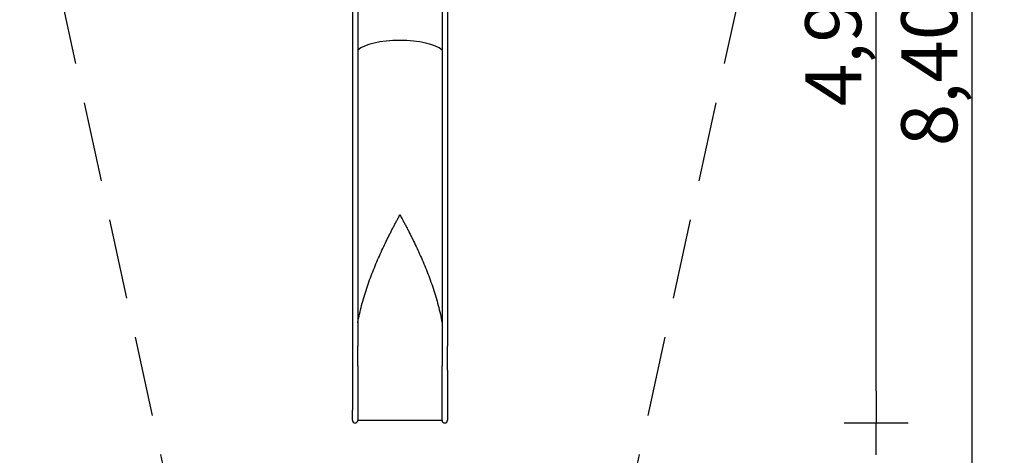
# Model space of a CAD drawing. Extents: x 5990 to 12140, y -10280 to -90.
# Drawn here: x 5990 to 12140, y -6881 to -4157 of the extents above; entities that cross this region are included whole.
import ezdxf

# ---------------------------------------------------------------- set-up
doc = ezdxf.new("R2010")
doc.units = 0
doc.header["$MEASUREMENT"] = 0
doc.linetypes.add('VERDECKT', pattern=[0.375, 0.25, -0.125])
doc.layers.get('DEFPOINTS').update_dxf_attribs({"linetype": 'CONTINUOUS'})
for name, color, linetype in [('B', 3, 'CONTINUOUS'), ('PV-3848', 7, 'CONTINUOUS'), ('SICHERHEIT', 1, 'VERDECKT')]:
    doc.layers.add(name, color=color, linetype=linetype)
doc.styles.add('KATALOG', font='swissl.ttf')
doc.dimstyles.new('KATALOG', dxfattribs={"dimscale": 200, "dimtxt": 1.75, "dimasz": 1, "dimexe": 0, "dimexo": 0, "dimgap": 0.3, "dimtad": 1, "dimlfac": 0.001, "dimrnd": 0.05, "dimzin": 0, "dimtxsty": 'KATALOG', "dimblk1": 'KATPFEIL', "dimblk2": 'KATPFEIL', "dimsah": 1, "dimcen": 1, "dimse1": 1, "dimse2": 1, "dimclrd": 256, "dimclre": 256, "dimclrt": 3, "dimadec": 0, "dimazin": 0, "dimtfac": 1, "dimtmove": 0, "dimatfit": 3, "dimldrblk": 'KATPFEIL', "dimfxl": 0, "dimtvp": 1, "dimtolj": 1, "dimtzin": 0, "dimarcsym": 0})

# ---------------------------------------------------------------- blocks, each defined once
blk = doc.blocks.new('KATPFEIL')
at = {"layer": 'B', "ltscale": 1000}
for p, q in [((0, -1), (0, 1)), ((-1, 0), (0, 0)), ((1, 0), (0, 0))]:
    blk.add_line(p, q, dxfattribs=at)
blk = doc.blocks.new('*D1')
at = {"layer": 'B', "lineweight": -2, "ltscale": 100}
blk.add_line((11340.4, -6478.7), (11340.4, -1989.7), dxfattribs=at)
at = {"layer": 'DEFPOINTS', "color": 0, "ltscale": 100}
for p in [(8765.1, -1789.7), (11340.4, -1789.7), (8645.1, -6678.7)]:
    blk.add_point(p, dxfattribs=at)
at = {"layer": 'B', "lineweight": -2, "ltscale": 100, "xscale": 200, "yscale": 200, "zscale": 200}
for p, rotation in [((11340.4, -1789.7), 90), ((11340.4, -6678.7), 270)]:
    blk.add_blockref('KATPFEIL', p, dxfattribs=dict(at, rotation=rotation))
at = {"layer": 'B', "color": 3, "ltscale": 100, "insert": (11071.6, -4234.2), "char_height": 350, "attachment_point": 5, "rotation": 90, "style": 'KATALOG'}
blk.add_mtext('\\A1;4,90', dxfattribs=at)
blk = doc.blocks.new('*D2')
at = {"layer": 'B', "lineweight": -2, "ltscale": 100}
blk.add_line((11940.4, -8479.9), (11940.4, -489.7), dxfattribs=at)
at = {"layer": 'DEFPOINTS', "color": 0, "ltscale": 100}
for p in [(8822.3, -289.7), (11940.4, -289.7), (9662.1, -8679.9)]:
    blk.add_point(p, dxfattribs=at)
at = {"layer": 'B', "lineweight": -2, "ltscale": 100, "xscale": 200, "yscale": 200, "zscale": 200}
for p, rotation in [((11940.4, -289.7), 90), ((11940.4, -8679.9), 270)]:
    blk.add_blockref('KATPFEIL', p, dxfattribs=dict(at, rotation=rotation))
at = {"layer": 'B', "color": 3, "ltscale": 100, "insert": (11671.6, -4484.8), "char_height": 350, "attachment_point": 5, "rotation": 90, "style": 'KATALOG'}
blk.add_mtext('\\A1;8,40', dxfattribs=at)
blk = doc.blocks.new('*D3')
at = {"layer": 'B', "lineweight": -2, "ltscale": 100}
blk.add_line((7898.1, -9479.9), (8832.1, -9479.9), dxfattribs=at)
at = {"layer": 'DEFPOINTS', "color": 0, "ltscale": 100}
for p in [(7698.1, -3534), (9032.1, -3534), (9032.1, -9479.9)]:
    blk.add_point(p, dxfattribs=at)
at = {"layer": 'B', "lineweight": -2, "ltscale": 100, "xscale": 200, "yscale": 200, "zscale": 200, "rotation": 180}
blk.add_blockref('KATPFEIL', (7698.1, -9479.9), dxfattribs=at)
at = {"layer": 'B', "lineweight": -2, "ltscale": 100, "xscale": 200, "yscale": 200, "zscale": 200}
blk.add_blockref('KATPFEIL', (9032.1, -9479.9), dxfattribs=at)
at = {"layer": 'B', "color": 3, "ltscale": 100, "insert": (8365.1, -9211.1), "char_height": 350, "attachment_point": 5, "style": 'KATALOG'}
blk.add_mtext('\\A1;1,35', dxfattribs=at)
blk = doc.blocks.new('*D4')
at = {"layer": 'B', "lineweight": -2, "ltscale": 100}
blk.add_line((10340.4, -10079.9), (6389.9, -10079.9), dxfattribs=at)
at = {"layer": 'DEFPOINTS', "color": 0, "ltscale": 100}
for p in [(6189.9, -3586.1), (10540.4, -3586.1), (6189.9, -10079.9)]:
    blk.add_point(p, dxfattribs=at)
at = {"layer": 'B', "lineweight": -2, "ltscale": 100, "xscale": 200, "yscale": 200, "zscale": 200, "rotation": 180}
blk.add_blockref('KATPFEIL', (6189.9, -10079.9), dxfattribs=at)
at = {"layer": 'B', "lineweight": -2, "ltscale": 100, "xscale": 200, "yscale": 200, "zscale": 200}
blk.add_blockref('KATPFEIL', (10540.4, -10079.9), dxfattribs=at)
at = {"layer": 'B', "color": 3, "ltscale": 100, "insert": (8365.1, -9811.1), "char_height": 350, "attachment_point": 5, "style": 'KATALOG'}
blk.add_mtext('\\A1;4,35', dxfattribs=at)

msp = doc.modelspace()

# ---------------------------------------------------------------- linework, layer by layer
at = {"layer": 'PV-3848'}
for p, q in [((8068.143, -3951.024, -2000), (8068.143, -6198.554, -2000)), ((8102.143, -3951.024, -2000), (8102.143, -6198.554, -2000)), ((8628.143, -3951.024, -2000), (8628.143, -6198.554, -2000)), ((8662.143, -3951.024, -2000), (8662.143, -6198.554, -2000)), ((8364.106, -5378.032, -2000), (8366.18, -5378.032, -2000)), ((8068.143, -6198.554, -2000), (8068.143, -6348.743, -2000)), ((8102.143, -6321.581, -2000), (8102.143, -6198.554, -2000)), ((8628.143, -6198.554, -2000), (8628.143, -6321.581, -2000)), ((8662.143, -6348.743, -2000), (8662.143, -6198.554, -2000)), ((8068.143, -6348.743, -2000), (8068.143, -6597.792, -2000)), ((8102.097, -6348.853, -2000), (8102.097, -6597.902, -2000)), ((8628.189, -6597.902, -2000), (8628.189, -6348.853, -2000)), ((8662.143, -6348.743, -2000), (8662.143, -6597.792, -2000)), ((8068.143, -6661.691, -2000), (8068.143, -6597.792, -2000)), ((8102.097, -6597.902, -2000), (8102.097, -6662.942, -2000)), ((8628.189, -6662.942, -2000), (8628.189, -6597.902, -2000)), ((8662.143, -6597.792, -2000), (8662.143, -6661.691, -2000)), ((8628.189, -6662.942, -2000), (8102.097, -6662.942, -2000))]:
    msp.add_line(p, q, dxfattribs=at)
for centre, start, end in [((8085.143, -6661.691, -2000), 180, 355.7832695), ((8645.143, -6661.691, -2000), 184.2167305, 0)]:
    msp.add_arc(centre, 17, start, end, dxfattribs=at)
for centre, major_axis, ratio, start_param, end_param in [((8365.143, -4377.501, -2000), (278.75, 0), 0.3249197, 0.33776469, 2.80382797), ((8365.143, -4377.501, -2000), (-278.75, 0), 0.3249197, 3.47935734, 5.94542062), ((8365.143, -5541.876, -2000), (-278.75, 0), 0.58778525, 4.71610818, 4.71610948), ((8365.143, -5541.876, -2000), (-278.75, 0), 0.58778525, 4.70866848, 4.70866978)]:
    msp.add_ellipse(centre, major_axis=major_axis, ratio=ratio, start_param=start_param, end_param=end_param, dxfattribs=at)
for points, knots in [([(8102.143, -6051.955, -2000), (8105.298, -6034.046, -2000), (8108.855, -6016.219, -2000), (8116.807, -5980.126, -2000), (8121.228, -5961.868, -2000), (8130.711, -5925.607, -2000), (8135.774, -5907.605, -2000), (8146.442, -5871.903, -2000), (8152.049, -5854.203, -2000), (8163.713, -5819.153, -2000), (8169.772, -5801.802, -2000), (8182.255, -5767.496, -2000), (8188.68, -5750.54, -2000), (8201.812, -5717.071, -2000), (8208.577, -5700.415, -2000), (8222.393, -5667.422, -2000), (8229.444, -5651.084, -2000), (8243.72, -5618.878, -2000), (8250.943, -5603.009, -2000), (8265.444, -5571.879, -2000), (8272.722, -5556.618, -2000), (8283.588, -5534.28, -2000), (8287.229, -5526.87, -2000), (8294.521, -5512.171, -2000), (8298.172, -5504.883, -2000), (8305.455, -5490.471, -2000), (8309.087, -5483.348, -2000), (8316.304, -5469.311, -2000), (8319.888, -5462.398, -2000), (8326.981, -5448.821, -2000), (8330.537, -5442.066, -2000), (8337.597, -5428.752, -2000), (8341.1, -5422.192, -2000), (8346.259, -5412.591, -2000), (8347.981, -5409.396, -2000), (8351.407, -5403.055, -2000), (8353.111, -5399.91, -2000), (8355.633, -5395.259, -2000), (8356.473, -5393.711, -2000), (8358.147, -5390.622, -2000), (8358.981, -5389.083, -2000), (8360.217, -5386.784, -2000), (8360.628, -5386.018, -2000), (8361.239, -5384.868, -2000), (8361.442, -5384.484, -2000), (8361.846, -5383.715, -2000), (8362.046, -5383.33, -2000), (8362.443, -5382.557, -2000), (8362.639, -5382.17, -2000), (8362.927, -5381.585, -2000), (8363.022, -5381.39, -2000), (8363.208, -5380.996, -2000), (8363.3, -5380.798, -2000), (8363.477, -5380.398, -2000), (8363.563, -5380.197, -2000), (8363.726, -5379.789, -2000), (8363.802, -5379.582, -2000), (8363.903, -5379.265, -2000), (8363.935, -5379.159, -2000), (8363.992, -5378.943, -2000), (8364.017, -5378.833, -2000), (8364.08, -5378.5, -2000), (8364.106, -5378.271, -2000), (8364.106, -5378.032, -2000)], [679.54927057, 679.54927057, 679.54927057, 679.54927057, 734.21162594, 734.21162594, 790.83764079, 790.83764079, 847.46365563, 847.46365563, 904.08967047, 904.08967047, 960.71568531, 960.71568531, 1017.34170015, 1017.34170015, 1073.967715, 1073.967715, 1130.59372984, 1130.59372984, 1187.21974468, 1187.21974468, 1243.84575952, 1243.84575952, 1272.15876694, 1272.15876694, 1300.47177436, 1300.47177436, 1328.78478178, 1328.78478178, 1357.0977892, 1357.0977892, 1385.41079663, 1385.41079663, 1413.72380405, 1413.72380405, 1427.88030776, 1427.88030776, 1442.03681147, 1442.03681147, 1449.11506332, 1449.11506332, 1456.19331518, 1456.19331518, 1459.7324411, 1459.7324411, 1461.50200407, 1461.50200407, 1463.27156703, 1463.27156703, 1465.04113, 1465.04113, 1465.92591148, 1465.92591148, 1466.81069296, 1466.81069296, 1467.69547444, 1467.69547444, 1468.58025592, 1468.58025592, 1469.02264666, 1469.02264666, 1469.46503741, 1469.46503741, 1470.34981889, 1470.34981889, 1470.34981889, 1470.34981889]), ([(8366.18, -5378.032, -2000), (8366.18, -5378.271, -2000), (8366.205, -5378.5, -2000), (8366.269, -5378.833, -2000), (8366.294, -5378.943, -2000), (8366.351, -5379.159, -2000), (8366.382, -5379.265, -2000), (8366.484, -5379.582, -2000), (8366.56, -5379.789, -2000), (8366.722, -5380.197, -2000), (8366.808, -5380.398, -2000), (8366.986, -5380.798, -2000), (8367.077, -5380.996, -2000), (8367.264, -5381.39, -2000), (8367.359, -5381.585, -2000), (8367.646, -5382.17, -2000), (8367.842, -5382.557, -2000), (8368.239, -5383.33, -2000), (8368.44, -5383.715, -2000), (8368.844, -5384.484, -2000), (8369.047, -5384.868, -2000), (8369.658, -5386.018, -2000), (8370.068, -5386.784, -2000), (8371.305, -5389.083, -2000), (8372.139, -5390.622, -2000), (8373.812, -5393.711, -2000), (8374.653, -5395.259, -2000), (8377.174, -5399.91, -2000), (8378.879, -5403.055, -2000), (8382.305, -5409.396, -2000), (8384.027, -5412.591, -2000), (8389.186, -5422.192, -2000), (8392.689, -5428.752, -2000), (8399.749, -5442.066, -2000), (8403.305, -5448.821, -2000), (8410.397, -5462.398, -2000), (8413.982, -5469.311, -2000), (8421.199, -5483.348, -2000), (8424.831, -5490.471, -2000), (8432.114, -5504.883, -2000), (8435.765, -5512.171, -2000), (8443.057, -5526.87, -2000), (8446.698, -5534.28, -2000), (8457.564, -5556.618, -2000), (8464.841, -5571.879, -2000), (8479.342, -5603.009, -2000), (8486.566, -5618.878, -2000), (8500.841, -5651.084, -2000), (8507.893, -5667.422, -2000), (8521.709, -5700.415, -2000), (8528.473, -5717.071, -2000), (8541.606, -5750.54, -2000), (8548.031, -5767.496, -2000), (8560.514, -5801.802, -2000), (8566.572, -5819.153, -2000), (8578.237, -5854.203, -2000), (8583.843, -5871.903, -2000), (8594.512, -5907.605, -2000), (8599.574, -5925.607, -2000), (8609.058, -5961.868, -2000), (8613.478, -5980.126, -2000), (8621.431, -6016.219, -2000), (8624.988, -6034.046, -2000), (8628.143, -6051.955, -2000)], [4411.04945666, 4411.04945666, 4411.04945666, 4411.04945666, 4411.93423815, 4411.93423815, 4412.37662889, 4412.37662889, 4412.81901963, 4412.81901963, 4413.70380111, 4413.70380111, 4414.58858259, 4414.58858259, 4415.47336407, 4415.47336407, 4416.35814555, 4416.35814555, 4418.12770852, 4418.12770852, 4419.89727148, 4419.89727148, 4421.66683445, 4421.66683445, 4425.20596037, 4425.20596037, 4432.28421223, 4432.28421223, 4439.36246408, 4439.36246408, 4453.51896779, 4453.51896779, 4467.67547151, 4467.67547151, 4495.98847893, 4495.98847893, 4524.30148635, 4524.30148635, 4552.61449377, 4552.61449377, 4580.92750119, 4580.92750119, 4609.24050861, 4609.24050861, 4637.55351603, 4637.55351603, 4694.17953087, 4694.17953087, 4750.80554571, 4750.80554571, 4807.43156056, 4807.43156056, 4864.0575754, 4864.0575754, 4920.68359024, 4920.68359024, 4977.30960508, 4977.30960508, 5033.93561992, 5033.93561992, 5090.56163476, 5090.56163476, 5147.18764961, 5147.18764961, 5201.85000498, 5201.85000498, 5201.85000498, 5201.85000498]), ([(8102.143, -6321.59, -2000), (8102.143, -6323.443, -2000), (8102.14, -6325.288, -2000), (8102.129, -6330.854, -2000), (8102.118, -6334.546, -2000), (8102.102, -6341.804, -2000), (8102.097, -6345.371, -2000), (8102.097, -6348.853, -2000)], [-26.13443499, -26.13443499, -26.13443499, -26.13443499, -20.97296883, -20.97296883, -10.48648441, -10.48648441, 0, 0, 0, 0]), ([(8628.189, -6348.853, -2000), (8628.189, -6345.371, -2000), (8628.184, -6341.804, -2000), (8628.168, -6334.546, -2000), (8628.156, -6330.854, -2000), (8628.145, -6325.288, -2000), (8628.143, -6323.443, -2000), (8628.143, -6321.59, -2000)], [211.10465395, 211.10465395, 211.10465395, 211.10465395, 221.59113836, 221.59113836, 232.07762278, 232.07762278, 237.23908929, 237.23908929, 237.23908929, 237.23908929])]:
    msp.add_open_spline(points, degree=3, knots=knots, dxfattribs=at)
at = {"layer": 'SICHERHEIT', "color": 3, "ltscale": 2000}
for p, q in [((6233.13, -3943.84, -2000), (7090.939, -7892.244, -2000)), ((10497.155, -3943.84, -2000), (9639.347, -7892.244, -2000))]:
    msp.add_line(p, q, dxfattribs=at)

# ---------------------------------------------------------------- dimensions: what is measured, and where the dimension line sits
at = {"layer": 'B', "ltscale": 100}
dim = msp.add_linear_dim(base=(11940.432, -289.702, -2000), p1=(9662.143, -8679.942, -2000), p2=(8822.284, -289.702, -2000), angle=270, dimstyle='KATALOG', dxfattribs=at)
dim.commit()
dim.dimension.update_dxf_attribs({"geometry": '*D2', "text_midpoint": (11671.572, -4484.822, -2000)})
dim = msp.add_linear_dim(base=(11340.432, -1789.702, -2000), p1=(8645.143, -6678.691, -2000), p2=(8765.143, -1789.702, -2000), angle=270, dimstyle='KATALOG', dxfattribs=at)
dim.commit()
dim.dimension.update_dxf_attribs({"geometry": '*D1', "text_midpoint": (11340.432, -4234.196, -2000), "dimtype": 160})
for base, p1, p2, picture, middle in [((9032.143, -9479.942, -2000), (7698.143, -3534.024, -2000), (9032.143, -3534.024, -2000), '*D3', (8365.143, -9211.083, -2000)), ((6189.854, -10079.942, -2000), (10540.432, -3586.13, -2000), (6189.854, -3586.13, -2000), '*D4', (8365.143, -9811.083, -2000))]:
    dim = msp.add_linear_dim(base=base, p1=p1, p2=p2, dimstyle='KATALOG', dxfattribs=at)
    dim.commit()
    dim.dimension.update_dxf_attribs({"geometry": picture, "text_midpoint": middle})

doc.saveas('drawing.dxf')
